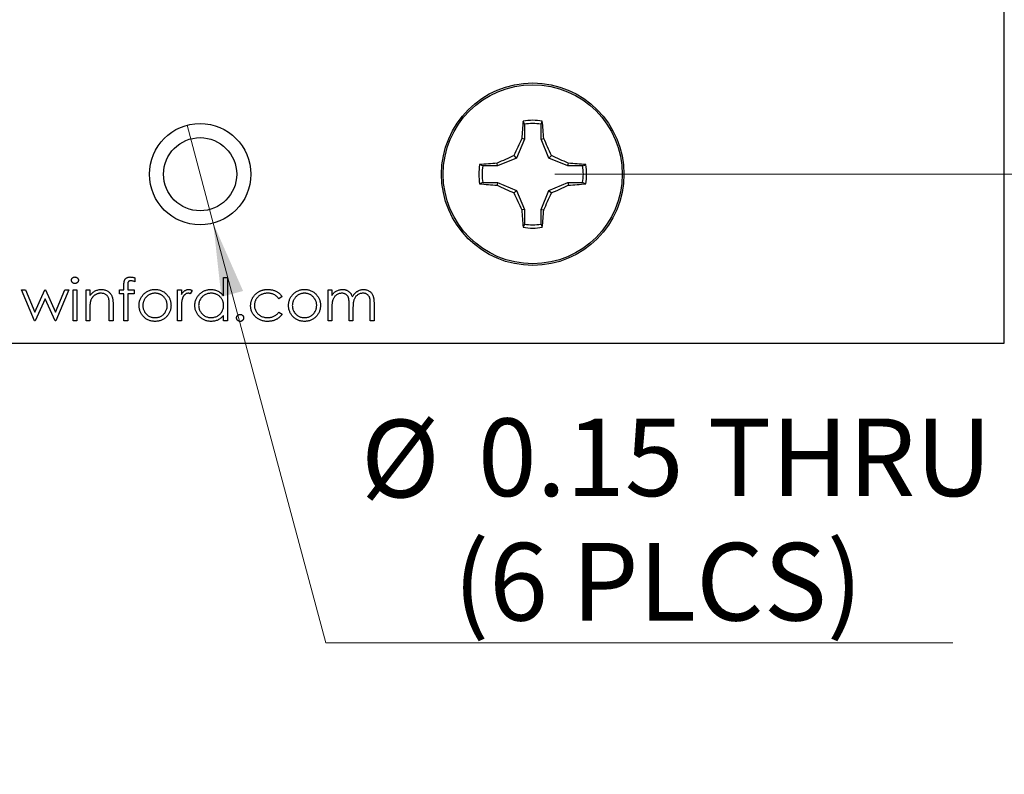
# Model space of a CAD drawing. Units: inches. Extents: x 0.1 to 14.1, y 0.1 to 9.1.
# Drawn here: x 8.2 to 9.7, y 3.4 to 4.6 of the extents above; entities that cross this region are included whole.
import ezdxf

# ---------------------------------------------------------------- set-up
doc = ezdxf.new("R2010")
doc.units = ezdxf.units.IN
doc.header["$LTSCALE"] = 0.833333
doc.header["$MEASUREMENT"] = 0
doc.styles.add('SLDTEXTSTYLE1', font='TXT', dxfattribs={"width": 0.75})
doc.dimstyles.new('SLDDIMSTYLE0', dxfattribs={"dimtxt": 0.114829, "dimasz": 0.108333, "dimexe": 0, "dimexo": 0.0625, "dimgap": 0.028707, "dimtad": 0, "dimtih": 1, "dimtoh": 1, "dimrnd": 1e-09, "dimzin": 4, "dimdsep": 46, "dimtxsty": 'SLDTEXTSTYLE1', "dimsah": 1, "dimcen": 0.09, "dimadec": 0, "dimazin": 1, "dimtfac": 1, "dimtofl": 0, "dimtmove": 0, "dimatfit": 3, "dimfxl": 0, "dimfrac": 2, "dimtolj": 1, "dimtzin": 12, "dimarcsym": 0})
doc.dimstyles.new('SLDDIMSTYLE1', dxfattribs={"dimtxt": 0.114829, "dimasz": 0.108333, "dimexe": 0, "dimexo": 0.0625, "dimgap": 0.028707, "dimtad": 0, "dimtih": 1, "dimtoh": 1, "dimrnd": 1e-09, "dimdsep": 46, "dimtxsty": 'SLDTEXTSTYLE1', "dimsah": 1, "dimcen": 0.09, "dimadec": 0, "dimazin": 2, "dimtfac": 1, "dimtmove": 0, "dimatfit": 0, "dimfxl": 0, "dimfrac": 2, "dimtolj": 1, "dimtzin": 12, "dimarcsym": 0})
doc.dimstyles.new('SLDDIMSTYLE4', dxfattribs={"dimtxt": 0.114829, "dimasz": 0.108333, "dimexe": 0, "dimexo": 0.0625, "dimgap": 0.028707, "dimtad": 0, "dimtih": 1, "dimtoh": 1, "dimrnd": 1e-09, "dimdsep": 46, "dimtxsty": 'SLDTEXTSTYLE1', "dimblk1": 'NONE', "dimsah": 1, "dimcen": 0, "dimadec": 0, "dimazin": 2, "dimtfac": 1, "dimtmove": 0, "dimatfit": 3, "dimldrblk": 'NONE', "dimfxl": 0, "dimfrac": 2, "dimtolj": 1, "dimtzin": 12, "dimarcsym": 0})

# ---------------------------------------------------------------- blocks, each defined once
blk = doc.blocks.new('_D')
at = {"color": 7, "linetype": 'Continuous', "lineweight": 18}
for p, q in [((9.0304, 7.7296), (10.3316, 7.7296)), ((10.2988, 7.7296), (10.2988, 6.0864)), ((10.2988, 4.3296), (10.2988, 5.9041)), ((9.0304, 4.3296), (10.3316, 4.3296))]:
    blk.add_line(p, q, dxfattribs=at)
for points in [[(10.2988, 7.7296), (10.2822, 7.6213), (10.3155, 7.6213)], [(10.2988, 4.3296), (10.3155, 4.4379), (10.2822, 4.4379)]]:
    blk.add_solid(points, dxfattribs=at)
at = {"color": 7, "linetype": 'Continuous', "lineweight": 18, "insert": (10.1504, 6.0521), "char_height": 0.11483, "attachment_point": 1, "style": 'SLDTEXTSTYLE1'}
blk.add_mtext('3.40', dxfattribs=at)
blk = doc.blocks.new('_D_3')
at = {"color": 7, "linetype": 'Continuous', "lineweight": 18}
for p, q in [((10.0992, 4.3296), (10.0992, 4.5379)), ((9.0304, 4.3296), (10.132, 4.3296)), ((10.0992, 4.3296), (10.0992, 4.3016)), ((10.0992, 4.0796), (10.0992, 4.1193)), ((9.7282, 4.0796), (10.132, 4.0796)), ((10.0992, 4.0796), (10.0992, 3.8713))]:
    blk.add_line(p, q, dxfattribs=at)
for points in [[(10.0992, 4.3296), (10.1158, 4.4379), (10.0825, 4.4379)], [(10.0992, 4.0796), (10.0825, 3.9713), (10.1158, 3.9713)]]:
    blk.add_solid(points, dxfattribs=at)
at = {"color": 7, "linetype": 'Continuous', "lineweight": 18, "insert": (9.9507, 4.2674), "char_height": 0.11483, "attachment_point": 1, "style": 'SLDTEXTSTYLE1'}
blk.add_mtext('0.25', dxfattribs=at)
blk = doc.blocks.new('_D_7')
at = {"color": 7, "linetype": 'Continuous', "lineweight": 18}
for p, q in [((8.486, 4.402), (8.5248, 4.2571)), ((8.5248, 4.2571), (8.6913, 3.636)), ((8.6913, 3.636), (9.6191, 3.636))]:
    blk.add_line(p, q, dxfattribs=at)
blk.add_solid([(8.5248, 4.2571), (8.5368, 4.1482), (8.569, 4.1568)], dxfattribs=at)
at = {"color": 7, "linetype": 'Continuous', "lineweight": 18, "char_height": 0.11483, "attachment_point": 1, "style": 'SLDTEXTSTYLE1'}
for s, insert in [('%%c', (8.7434, 3.9663)), ('0.15', (8.9165, 3.9681)), ('THRU', (9.2566, 3.9681)), ('(6 PLCS)', (8.8802, 3.784))]:
    blk.add_mtext(s, dxfattribs=dict(at, insert=insert))
blk = doc.blocks.new('_NONE')

msp = doc.modelspace()

# ---------------------------------------------------------------- linework, layer by layer
at = {"color": 7, "linetype": 'Continuous', "lineweight": 25}
for p, q in [((9.6954, 4.0796), (9.6954, 7.9796)), ((8.9853, 4.4035), (8.9834, 4.4082)), ((8.9853, 4.4035), (8.9853, 4.3815)), ((9.0099, 4.3815), (9.0099, 4.4035)), ((8.9853, 4.3815), (8.9736, 4.3535)), ((8.9853, 4.3815), (8.9813, 4.3823)), ((9.0099, 4.3815), (9.0138, 4.3823)), ((9.0215, 4.3535), (9.0099, 4.3815)), ((8.9736, 4.3535), (8.9699, 4.3572)), ((9.0215, 4.3535), (9.0252, 4.3572)), ((8.9456, 4.3419), (8.9448, 4.3458)), ((8.9736, 4.3535), (8.9456, 4.3419)), ((9.0495, 4.3419), (9.0215, 4.3535)), ((9.0495, 4.3419), (9.0503, 4.3458)), ((9.0715, 4.3419), (9.0761, 4.3437)), ((8.9456, 4.3419), (8.9237, 4.3419)), ((9.0715, 4.3419), (9.0495, 4.3419)), ((8.9237, 4.3173), (8.919, 4.3154)), ((8.9237, 4.3173), (8.9456, 4.3173)), ((8.9456, 4.3173), (8.9448, 4.3134)), ((8.9456, 4.3173), (8.9736, 4.3057)), ((9.0215, 4.3057), (9.0495, 4.3173)), ((9.0495, 4.3173), (9.0503, 4.3134)), ((9.0495, 4.3173), (9.0715, 4.3173)), ((8.9736, 4.3057), (8.9699, 4.302)), ((8.9736, 4.3057), (8.9853, 4.2776)), ((9.0099, 4.2776), (9.0215, 4.3057)), ((9.0215, 4.3057), (9.0252, 4.302)), ((8.9853, 4.2776), (8.9813, 4.2769)), ((8.9853, 4.2776), (8.9853, 4.2557)), ((9.0099, 4.2776), (9.0138, 4.2769)), ((9.0099, 4.2557), (9.0099, 4.2776)), ((9.0099, 4.2557), (9.0117, 4.251)), ((8.4087, 4.1763), (8.4087, 4.1705)), ((8.5401, 4.1494), (8.5401, 4.1767)), ((8.5401, 4.1767), (8.5457, 4.1767)), ((8.5457, 4.1767), (8.5457, 4.1126)), ((8.2601, 4.1126), (8.2412, 4.1583)), ((8.2412, 4.1583), (8.2472, 4.1583)), ((8.2472, 4.1583), (8.2608, 4.1254)), ((8.2608, 4.1254), (8.2758, 4.1583)), ((8.2758, 4.1583), (8.2767, 4.1583)), ((8.2767, 4.1583), (8.2913, 4.1254)), ((8.2913, 4.1254), (8.305, 4.1583)), ((8.3109, 4.1583), (8.2918, 4.1126)), ((8.305, 4.1583), (8.3109, 4.1583)), ((8.3173, 4.1583), (8.3229, 4.1583)), ((8.3173, 4.1126), (8.3173, 4.1583)), ((8.3229, 4.1583), (8.3229, 4.1126)), ((8.3366, 4.1583), (8.3422, 4.1583)), ((8.3366, 4.1126), (8.3366, 4.1583)), ((8.3422, 4.1583), (8.3422, 4.15)), ((8.3862, 4.1527), (8.3862, 4.1583)), ((8.3862, 4.1583), (8.3926, 4.1583)), ((8.3926, 4.1527), (8.3862, 4.1527)), ((8.3926, 4.1583), (8.3926, 4.1656)), ((8.3926, 4.1126), (8.3926, 4.1527)), ((8.3983, 4.1646), (8.3983, 4.1583)), ((8.3983, 4.1583), (8.4079, 4.1583)), ((8.4079, 4.1527), (8.3983, 4.1527)), ((8.3983, 4.1527), (8.3983, 4.1126)), ((8.4079, 4.1583), (8.4079, 4.1527)), ((8.472, 4.1583), (8.4776, 4.1583)), ((8.472, 4.1126), (8.472, 4.1583)), ((8.4776, 4.1583), (8.4776, 4.1515)), ((8.4936, 4.1575), (8.4905, 4.1526)), ((8.6947, 4.1583), (8.7003, 4.1583)), ((8.6947, 4.1126), (8.6947, 4.1583)), ((8.7003, 4.1583), (8.7003, 4.1503)), ((8.2761, 4.1454), (8.2612, 4.1126)), ((8.2907, 4.1126), (8.2761, 4.1454)), ((8.6266, 4.1484), (8.6219, 4.1454)), ((8.3422, 4.1291), (8.3422, 4.1126)), ((8.371, 4.1126), (8.371, 4.1341)), ((8.3766, 4.1359), (8.3766, 4.1126)), ((8.4776, 4.1279), (8.4776, 4.1126)), ((8.6219, 4.1254), (8.6266, 4.1223)), ((8.7003, 4.1318), (8.7003, 4.1126)), ((8.726, 4.1126), (8.726, 4.1358)), ((8.7316, 4.1304), (8.7316, 4.1126)), ((8.7572, 4.1126), (8.7572, 4.1374)), ((8.7628, 4.1373), (8.7628, 4.1126)), ((8.2612, 4.1126), (8.2601, 4.1126)), ((8.2918, 4.1126), (8.2907, 4.1126)), ((8.3229, 4.1126), (8.3173, 4.1126)), ((8.3422, 4.1126), (8.3366, 4.1126)), ((8.3766, 4.1126), (8.371, 4.1126)), ((8.3983, 4.1126), (8.3926, 4.1126)), ((8.4776, 4.1126), (8.472, 4.1126)), ((8.5401, 4.1126), (8.5401, 4.1205)), ((8.5457, 4.1126), (8.5401, 4.1126)), ((8.7003, 4.1126), (8.6947, 4.1126)), ((8.7316, 4.1126), (8.726, 4.1126)), ((8.7628, 4.1126), (8.7572, 4.1126)), ((7.3154, 4.0796), (9.6954, 4.0796))]:
    msp.add_line(p, q, dxfattribs=at)
at = {"color": 7, "linetype": 'Continuous'}
msp.add_circle((8.9976, 4.3296), 0.135, dxfattribs=at)
at = {"color": 7, "linetype": 'Continuous', "lineweight": 25}
for centre, radius in [((8.9976, 4.3296), 0.135), ((8.9976, 4.3296), 0.1325), ((8.5054, 4.3296), 0.075), ((8.5054, 4.3296), 0.0541)]:
    msp.add_circle(centre, radius, dxfattribs=at)
for centre, radius, start, end in [((9.6589, 4.3408), 0.6788, 174.3057, 176.4931), ((8.9976, 4.3296), 0.0798, 79.7863, 100.2137), ((8.9976, 4.3296), 0.0749, 80.552, 99.448), ((8.336, 4.3408), 0.6791, 3.5066, 5.6932), ((9.7567, 4.0161), 0.8576, 154.7175, 156.5605), ((8.2392, 4.0165), 0.8567, 23.4386, 25.2835), ((9.3107, 3.5712), 0.8566, 113.4384, 115.2834), ((8.6844, 3.5712), 0.8566, 64.7166, 66.5616), ((8.9976, 4.3296), 0.0798, 169.7863, 190.2137), ((8.9864, 3.668), 0.6791, 93.5073, 95.6939), ((9.0087, 3.6679), 0.6792, 84.3063, 86.4926), ((8.9976, 4.3296), 0.0798, 349.7863, 10.2137), ((8.9976, 4.3296), 0.0749, 170.552, 189.448), ((8.9976, 4.3296), 0.0749, 350.552, 9.448), ((8.9864, 4.9912), 0.6791, 264.3061, 266.4927), ((9.3107, 5.0879), 0.8566, 244.7166, 246.5616), ((8.6844, 5.0879), 0.8566, 293.4384, 295.2834), ((9.0087, 4.9913), 0.6792, 273.5074, 275.6937), ((9.7567, 4.6431), 0.8576, 203.4395, 205.2825), ((8.2392, 4.6427), 0.8567, 334.7165, 336.5614), ((9.6589, 4.3184), 0.6788, 183.5069, 185.6943), ((8.336, 4.3184), 0.6791, 354.3068, 356.4934), ((8.9976, 4.3296), 0.0749, 260.552, 279.448), ((8.9976, 4.3296), 0.0798, 259.7863, 280.2137)]:
    msp.add_arc(centre, radius, start, end, dxfattribs=at)
for points, knots in [([(9.0099, 4.4035), (9.0102, 4.4043), (9.0108, 4.4059), (9.0114, 4.4074), (9.0117, 4.4082)], [0, 0, 0, 0, 0.531385, 1, 1, 1, 1]), ([(8.9237, 4.3419), (8.9228, 4.3422), (8.9213, 4.3428), (8.9197, 4.3435), (8.919, 4.3437)], [0, 0, 0, 0, 0.531391, 1, 1, 1, 1]), ([(9.0715, 4.3173), (9.0723, 4.317), (9.0738, 4.3163), (9.0754, 4.3157), (9.0761, 4.3154)], [0, 0, 0, 0, 0.531386, 1, 1, 1, 1]), ([(8.9853, 4.2557), (8.9849, 4.2549), (8.9843, 4.2533), (8.9837, 4.2517), (8.9834, 4.251)], [0, 0, 0, 0, 0.531387, 1, 1, 1, 1]), ([(8.3149, 4.1727), (8.3149, 4.173), (8.315, 4.1736), (8.3153, 4.1745), (8.3158, 4.1754), (8.3164, 4.1761), (8.3172, 4.1767), (8.3181, 4.1772), (8.3191, 4.1774), (8.3198, 4.1775), (8.3201, 4.1775)], [0, 0, 0, 0, 0.12329, 0.242149, 0.363437, 0.489745, 0.618115, 0.744894, 0.868932, 1, 1, 1, 1]), ([(8.3201, 4.1679), (8.3198, 4.1679), (8.3191, 4.1679), (8.3181, 4.1682), (8.3172, 4.1687), (8.3164, 4.1693), (8.3158, 4.17), (8.3153, 4.1708), (8.315, 4.1717), (8.3149, 4.1723), (8.3149, 4.1727)], [0, 0, 0, 0, 0.131867, 0.256661, 0.384213, 0.513365, 0.640443, 0.761085, 0.879146, 1, 1, 1, 1]), ([(8.3201, 4.1775), (8.3205, 4.1775), (8.3211, 4.1774), (8.3221, 4.1772), (8.323, 4.1767), (8.3238, 4.1761), (8.3245, 4.1754), (8.325, 4.1745), (8.3253, 4.1736), (8.3253, 4.173), (8.3253, 4.1727)], [0, 0, 0, 0, 0.131899, 0.258284, 0.384341, 0.51198, 0.638632, 0.75923, 0.877412, 1, 1, 1, 1]), ([(8.3253, 4.1727), (8.3253, 4.1723), (8.3253, 4.1717), (8.325, 4.1708), (8.3245, 4.17), (8.3238, 4.1693), (8.323, 4.1687), (8.3221, 4.1682), (8.3211, 4.1679), (8.3205, 4.1679), (8.3201, 4.1679)], [0, 0, 0, 0, 0.1201621, 0.2375463, 0.3574971, 0.4849171, 0.6133293, 0.7401504, 0.8673013, 1, 1, 1, 1]), ([(8.3926, 4.1656), (8.3926, 4.166), (8.3926, 4.1667), (8.3927, 4.1679), (8.3928, 4.1689), (8.3929, 4.1698), (8.393, 4.1707), (8.3932, 4.1714), (8.3933, 4.1721), (8.3936, 4.1729), (8.394, 4.1738), (8.3948, 4.1747), (8.3956, 4.1755), (8.3966, 4.1762), (8.3977, 4.1768), (8.399, 4.1772), (8.4004, 4.1774), (8.4013, 4.1775), (8.4018, 4.1775)], [0, 0, 0, 0, 0.0697749, 0.1338564, 0.1929478, 0.247916, 0.2966423, 0.3415044, 0.3816302, 0.4169048, 0.4831733, 0.5489167, 0.6160616, 0.6863021, 0.7596451, 0.8353896, 0.9149745, 1, 1, 1, 1]), ([(8.403, 4.1719), (8.4027, 4.1719), (8.4022, 4.1719), (8.4014, 4.1717), (8.4007, 4.1715), (8.4001, 4.1712), (8.3995, 4.1708), (8.3991, 4.1704), (8.3988, 4.17), (8.3986, 4.1696), (8.3985, 4.1692), (8.3985, 4.1688), (8.3984, 4.1684), (8.3984, 4.1678), (8.3983, 4.1671), (8.3983, 4.1664), (8.3983, 4.1655), (8.3983, 4.1649), (8.3983, 4.1646)], [0, 0, 0, 0, 0.082, 0.158724, 0.229424, 0.297719, 0.360776, 0.416988, 0.468546, 0.516675, 0.544534, 0.581509, 0.628334, 0.683433, 0.749506, 0.822818, 0.907151, 1, 1, 1, 1]), ([(8.4018, 4.1775), (8.4023, 4.1775), (8.4034, 4.1774), (8.405, 4.1772), (8.4068, 4.1768), (8.408, 4.1765), (8.4087, 4.1763)], [0, 0, 0, 0, 0.216182, 0.453863, 0.714999, 1, 1, 1, 1]), ([(8.4087, 4.1705), (8.4081, 4.1707), (8.4071, 4.1711), (8.4057, 4.1715), (8.4043, 4.1718), (8.4034, 4.1719), (8.403, 4.1719)], [0, 0, 0, 0, 0.291371, 0.553028, 0.789011, 1, 1, 1, 1]), ([(8.3422, 4.15), (8.3428, 4.1508), (8.3439, 4.1522), (8.3459, 4.1541), (8.3479, 4.1557), (8.3501, 4.157), (8.3523, 4.1579), (8.3546, 4.1586), (8.3571, 4.159), (8.3587, 4.159), (8.3595, 4.1591)], [0, 0, 0, 0, 0.140976, 0.273569, 0.398988, 0.51993, 0.63811, 0.756589, 0.87686, 1, 1, 1, 1]), ([(8.3586, 4.1535), (8.3581, 4.1534), (8.3572, 4.1534), (8.3559, 4.1533), (8.3546, 4.153), (8.3534, 4.1526), (8.3522, 4.1521), (8.351, 4.1515), (8.3498, 4.1508), (8.3487, 4.15), (8.3477, 4.1491), (8.3468, 4.1482), (8.3459, 4.1471), (8.3451, 4.1461), (8.3445, 4.145), (8.3439, 4.1438), (8.3434, 4.1426), (8.3432, 4.1418), (8.343, 4.1414)], [0, 0, 0, 0, 0.063986, 0.126627, 0.188984, 0.25023, 0.312351, 0.374574, 0.438148, 0.50292, 0.567974, 0.630771, 0.692935, 0.754398, 0.815218, 0.876117, 0.938015, 1, 1, 1, 1]), ([(8.3704, 4.1445), (8.3702, 4.1452), (8.3698, 4.1465), (8.3689, 4.1484), (8.3678, 4.15), (8.3664, 4.1513), (8.3647, 4.1523), (8.3629, 4.153), (8.3608, 4.1534), (8.3593, 4.1534), (8.3586, 4.1535)], [0, 0, 0, 0, 0.13552, 0.260833, 0.378476, 0.493178, 0.609281, 0.729981, 0.859261, 1, 1, 1, 1]), ([(8.3595, 4.1591), (8.3604, 4.159), (8.362, 4.159), (8.3645, 4.1585), (8.3667, 4.1577), (8.3688, 4.1565), (8.3707, 4.1551), (8.3723, 4.1535), (8.3737, 4.1516), (8.3746, 4.1499), (8.3752, 4.1483), (8.3756, 4.147), (8.3759, 4.1455), (8.3762, 4.1439), (8.3764, 4.1421), (8.3765, 4.1402), (8.3766, 4.1381), (8.3766, 4.1367), (8.3766, 4.1359)], [0, 0, 0, 0, 0.07724, 0.151178, 0.223488, 0.295543, 0.366976, 0.437131, 0.507044, 0.57856, 0.616614, 0.658756, 0.704491, 0.754803, 0.809332, 0.868274, 0.932073, 1, 1, 1, 1]), ([(8.4387, 4.1535), (8.4381, 4.1534), (8.4369, 4.1534), (8.4352, 4.1531), (8.4335, 4.1527), (8.4318, 4.1522), (8.4303, 4.1514), (8.4288, 4.1505), (8.4273, 4.1494), (8.426, 4.1482), (8.4248, 4.1468), (8.4237, 4.1454), (8.4228, 4.1438), (8.422, 4.1423), (8.4214, 4.1406), (8.421, 4.1389), (8.4207, 4.1371), (8.4207, 4.1359), (8.4207, 4.1353)], [0, 0, 0, 0, 0.063846, 0.126044, 0.187165, 0.247399, 0.30838, 0.36978, 0.432584, 0.497641, 0.562401, 0.625557, 0.687332, 0.748313, 0.809791, 0.871768, 0.934836, 1, 1, 1, 1]), ([(8.4213, 4.1515), (8.4219, 4.1521), (8.4231, 4.1533), (8.425, 4.1548), (8.427, 4.1562), (8.4291, 4.1572), (8.4314, 4.158), (8.4337, 4.1586), (8.4362, 4.159), (8.4379, 4.159), (8.4387, 4.1591)], [0, 0, 0, 0, 0.128498, 0.252713, 0.374819, 0.496436, 0.617911, 0.741288, 0.8687, 1, 1, 1, 1]), ([(8.4387, 4.1591), (8.4396, 4.159), (8.4413, 4.159), (8.4437, 4.1586), (8.4461, 4.158), (8.4483, 4.1572), (8.4505, 4.1562), (8.4525, 4.1549), (8.4544, 4.1533), (8.4555, 4.1521), (8.4561, 4.1515)], [0, 0, 0, 0, 0.131751, 0.258332, 0.382134, 0.503804, 0.624693, 0.746871, 0.871514, 1, 1, 1, 1]), ([(8.4568, 4.1353), (8.4567, 4.1359), (8.4567, 4.1371), (8.4564, 4.1389), (8.456, 4.1406), (8.4555, 4.1423), (8.4547, 4.1439), (8.4538, 4.1454), (8.4527, 4.1468), (8.4514, 4.1482), (8.4501, 4.1494), (8.4487, 4.1505), (8.4472, 4.1514), (8.4456, 4.1522), (8.444, 4.1527), (8.4423, 4.1531), (8.4405, 4.1534), (8.4393, 4.1534), (8.4387, 4.1535)], [0, 0, 0, 0, 0.065185, 0.128274, 0.19027, 0.251768, 0.312769, 0.374793, 0.43797, 0.503047, 0.568125, 0.63095, 0.692369, 0.752973, 0.813641, 0.874355, 0.936573, 1, 1, 1, 1]), ([(8.4776, 4.1515), (8.478, 4.1522), (8.4788, 4.1534), (8.4801, 4.1549), (8.4815, 4.1563), (8.4828, 4.1573), (8.4843, 4.1581), (8.4857, 4.1587), (8.4872, 4.159), (8.4882, 4.159), (8.4887, 4.1591)], [0, 0, 0, 0, 0.160059, 0.306112, 0.438367, 0.560541, 0.675317, 0.786114, 0.892842, 1, 1, 1, 1]), ([(8.4877, 4.1535), (8.4872, 4.1534), (8.4863, 4.1534), (8.4849, 4.1529), (8.4836, 4.1521), (8.4826, 4.1512), (8.4818, 4.1504), (8.4812, 4.1497), (8.4807, 4.1489), (8.4802, 4.148), (8.4797, 4.147), (8.4793, 4.146), (8.4789, 4.1448), (8.4787, 4.144), (8.4786, 4.1436)], [0, 0, 0, 0, 0.093807, 0.191338, 0.295191, 0.410312, 0.47193, 0.536425, 0.603119, 0.674118, 0.749332, 0.828283, 0.91204, 1, 1, 1, 1]), ([(8.4905, 4.1526), (8.4903, 4.1528), (8.4897, 4.153), (8.489, 4.1533), (8.4883, 4.1534), (8.4879, 4.1534), (8.4877, 4.1535)], [0, 0, 0, 0, 0.2951388, 0.5602299, 0.7949834, 1, 1, 1, 1]), ([(8.4887, 4.1591), (8.4891, 4.159), (8.4899, 4.159), (8.4911, 4.1587), (8.4924, 4.1582), (8.4932, 4.1577), (8.4936, 4.1575)], [0, 0, 0, 0, 0.225278, 0.463523, 0.720324, 1, 1, 1, 1]), ([(8.4976, 4.1356), (8.4976, 4.1363), (8.4977, 4.1379), (8.498, 4.1402), (8.4986, 4.1424), (8.4993, 4.1446), (8.5003, 4.1466), (8.5016, 4.1486), (8.503, 4.1504), (8.5046, 4.1522), (8.5064, 4.1538), (8.5083, 4.1552), (8.5103, 4.1564), (8.5124, 4.1574), (8.5146, 4.1581), (8.5168, 4.1587), (8.5192, 4.159), (8.5208, 4.159), (8.5216, 4.1591)], [0, 0, 0, 0, 0.063775, 0.126079, 0.186904, 0.247574, 0.308003, 0.369132, 0.432033, 0.496791, 0.561611, 0.624914, 0.686726, 0.748079, 0.809582, 0.871631, 0.934886, 1, 1, 1, 1]), ([(8.5217, 4.1535), (8.5209, 4.1534), (8.5192, 4.1534), (8.5169, 4.1529), (8.5146, 4.1522), (8.5124, 4.1512), (8.5104, 4.1499), (8.5086, 4.1483), (8.507, 4.1465), (8.5057, 4.1445), (8.5046, 4.1424), (8.5038, 4.1401), (8.5033, 4.1378), (8.5033, 4.1363), (8.5032, 4.1355)], [0, 0, 0, 0, 0.085921, 0.169593, 0.252476, 0.336244, 0.419505, 0.502036, 0.584775, 0.669846, 0.754185, 0.836658, 0.91801, 1, 1, 1, 1]), ([(8.5216, 4.1591), (8.5225, 4.159), (8.5244, 4.159), (8.527, 4.1585), (8.5296, 4.1578), (8.532, 4.1567), (8.5342, 4.1553), (8.5364, 4.1537), (8.5383, 4.1517), (8.5395, 4.1502), (8.5401, 4.1494)], [0, 0, 0, 0, 0.128884, 0.252985, 0.37421, 0.494102, 0.614753, 0.738511, 0.866243, 1, 1, 1, 1]), ([(8.5401, 4.1353), (8.5401, 4.136), (8.54, 4.1372), (8.5398, 4.139), (8.5394, 4.1408), (8.5388, 4.1424), (8.538, 4.144), (8.5371, 4.1455), (8.536, 4.147), (8.5348, 4.1483), (8.5334, 4.1495), (8.532, 4.1506), (8.5305, 4.1515), (8.5288, 4.1522), (8.5272, 4.1528), (8.5254, 4.1532), (8.5236, 4.1534), (8.5223, 4.1534), (8.5217, 4.1535)], [0, 0, 0, 0, 0.065634, 0.129188, 0.191219, 0.251913, 0.312507, 0.373494, 0.435152, 0.498741, 0.562095, 0.624187, 0.685476, 0.746097, 0.807612, 0.869967, 0.933951, 1, 1, 1, 1]), ([(8.5801, 4.1351), (8.5802, 4.1356), (8.5802, 4.1367), (8.5804, 4.1383), (8.5806, 4.1398), (8.581, 4.1414), (8.5814, 4.1429), (8.582, 4.1443), (8.5827, 4.1458), (8.5835, 4.1472), (8.5843, 4.1486), (8.5853, 4.1498), (8.5863, 4.1511), (8.5874, 4.1522), (8.5886, 4.1532), (8.5899, 4.1542), (8.5912, 4.1551), (8.5927, 4.1559), (8.5941, 4.1567), (8.5957, 4.1573), (8.5972, 4.1579), (8.5988, 4.1583), (8.6005, 4.1587), (8.6022, 4.1589), (8.6039, 4.159), (8.6051, 4.1591), (8.6057, 4.1591)], [0, 0, 0, 0, 0.041291, 0.082136, 0.122636, 0.162831, 0.203007, 0.243526, 0.284173, 0.32541, 0.366855, 0.407551, 0.448187, 0.488683, 0.529015, 0.569843, 0.61137, 0.653238, 0.695446, 0.737751, 0.780043, 0.822807, 0.865978, 0.909595, 0.954231, 1, 1, 1, 1]), ([(8.6053, 4.1535), (8.6046, 4.1534), (8.6033, 4.1534), (8.6013, 4.1532), (8.5994, 4.1527), (8.5976, 4.1522), (8.5959, 4.1514), (8.5943, 4.1505), (8.5927, 4.1495), (8.5913, 4.1483), (8.59, 4.1469), (8.5889, 4.1455), (8.5879, 4.144), (8.5871, 4.1425), (8.5865, 4.1408), (8.5861, 4.1391), (8.5858, 4.1374), (8.5858, 4.1362), (8.5858, 4.1356)], [0, 0, 0, 0, 0.069522, 0.136921, 0.201969, 0.265462, 0.328248, 0.390817, 0.45355, 0.517542, 0.580738, 0.641922, 0.701597, 0.760313, 0.818757, 0.877718, 0.938094, 1, 1, 1, 1]), ([(8.6219, 4.1454), (8.6214, 4.1461), (8.6204, 4.1473), (8.6186, 4.149), (8.6168, 4.1504), (8.6147, 4.1515), (8.6126, 4.1524), (8.6103, 4.153), (8.6078, 4.1534), (8.6062, 4.1534), (8.6053, 4.1535)], [0, 0, 0, 0, 0.128324, 0.252584, 0.373506, 0.493364, 0.614609, 0.73847, 0.865995, 1, 1, 1, 1]), ([(8.6057, 4.1591), (8.6065, 4.159), (8.608, 4.159), (8.6102, 4.1587), (8.6123, 4.1583), (8.6145, 4.1577), (8.6165, 4.157), (8.6184, 4.1561), (8.6201, 4.1551), (8.6216, 4.1541), (8.6231, 4.1529), (8.6244, 4.1515), (8.6256, 4.15), (8.6263, 4.1489), (8.6266, 4.1484)], [0, 0, 0, 0, 0.091269, 0.182081, 0.27191, 0.362049, 0.450066, 0.533976, 0.613602, 0.690198, 0.765413, 0.841437, 0.919733, 1, 1, 1, 1]), ([(8.6599, 4.1535), (8.6593, 4.1534), (8.6581, 4.1534), (8.6563, 4.1531), (8.6546, 4.1527), (8.653, 4.1522), (8.6514, 4.1514), (8.6499, 4.1505), (8.6485, 4.1494), (8.6471, 4.1482), (8.6459, 4.1468), (8.6448, 4.1454), (8.6439, 4.1438), (8.6431, 4.1423), (8.6426, 4.1406), (8.6422, 4.1389), (8.6419, 4.1371), (8.6419, 4.1359), (8.6418, 4.1353)], [0, 0, 0, 0, 0.0638459, 0.1260436, 0.1871654, 0.2473993, 0.30838, 0.3697796, 0.4325839, 0.4976408, 0.5624011, 0.6255571, 0.687332, 0.7483127, 0.809791, 0.8717676, 0.9348362, 1, 1, 1, 1]), ([(8.6425, 4.1515), (8.6431, 4.1521), (8.6442, 4.1533), (8.6461, 4.1548), (8.6481, 4.1562), (8.6503, 4.1572), (8.6525, 4.158), (8.6549, 4.1586), (8.6574, 4.159), (8.659, 4.159), (8.6599, 4.1591)], [0, 0, 0, 0, 0.128498, 0.252713, 0.374819, 0.496436, 0.617911, 0.741288, 0.8687, 1, 1, 1, 1]), ([(8.6599, 4.1591), (8.6608, 4.159), (8.6624, 4.159), (8.6649, 4.1586), (8.6672, 4.158), (8.6695, 4.1572), (8.6716, 4.1562), (8.6736, 4.1549), (8.6755, 4.1533), (8.6767, 4.1521), (8.6773, 4.1515)], [0, 0, 0, 0, 0.131751, 0.258332, 0.382134, 0.503804, 0.624693, 0.746871, 0.871514, 1, 1, 1, 1]), ([(8.6779, 4.1353), (8.6779, 4.1359), (8.6779, 4.1371), (8.6776, 4.1389), (8.6772, 4.1406), (8.6766, 4.1423), (8.6759, 4.1439), (8.6749, 4.1454), (8.6738, 4.1468), (8.6726, 4.1482), (8.6712, 4.1494), (8.6698, 4.1505), (8.6683, 4.1514), (8.6668, 4.1522), (8.6651, 4.1527), (8.6634, 4.1531), (8.6617, 4.1534), (8.6605, 4.1534), (8.6599, 4.1535)], [0, 0, 0, 0, 0.065185, 0.128274, 0.19027, 0.251768, 0.312769, 0.374793, 0.43797, 0.503047, 0.568125, 0.63095, 0.692369, 0.752973, 0.813641, 0.874355, 0.936573, 1, 1, 1, 1]), ([(8.7003, 4.1503), (8.7008, 4.151), (8.7018, 4.1524), (8.7034, 4.1541), (8.705, 4.1556), (8.7061, 4.1564), (8.7067, 4.1567)], [0, 0, 0, 0, 0.283595, 0.543395, 0.780646, 1, 1, 1, 1]), ([(8.7151, 4.1535), (8.7144, 4.1534), (8.7131, 4.1534), (8.7111, 4.1529), (8.7092, 4.1521), (8.7074, 4.1511), (8.7057, 4.1497), (8.7042, 4.1482), (8.703, 4.1464), (8.7022, 4.1448), (8.7016, 4.1433), (8.7013, 4.1421), (8.701, 4.1407), (8.7008, 4.1392), (8.7006, 4.1375), (8.7005, 4.1358), (8.7003, 4.1338), (8.7003, 4.1325), (8.7003, 4.1318)], [0, 0, 0, 0, 0.068677, 0.136871, 0.206114, 0.277538, 0.349772, 0.421251, 0.492911, 0.567027, 0.606614, 0.649704, 0.697303, 0.749086, 0.804881, 0.865485, 0.930237, 1, 1, 1, 1]), ([(8.7067, 4.1567), (8.7074, 4.1571), (8.7089, 4.1578), (8.7113, 4.1585), (8.7137, 4.159), (8.7153, 4.159), (8.7161, 4.1591)], [0, 0, 0, 0, 0.253734, 0.503035, 0.750014, 1, 1, 1, 1]), ([(8.726, 4.1358), (8.726, 4.1365), (8.726, 4.1377), (8.7259, 4.1395), (8.7258, 4.1412), (8.7257, 4.1427), (8.7256, 4.144), (8.7254, 4.1451), (8.7252, 4.1461), (8.7249, 4.1472), (8.7244, 4.1484), (8.7235, 4.1497), (8.7225, 4.1508), (8.7213, 4.1517), (8.7199, 4.1525), (8.7184, 4.1531), (8.7168, 4.1534), (8.7157, 4.1534), (8.7151, 4.1535)], [0, 0, 0, 0, 0.08253, 0.158779, 0.227738, 0.289946, 0.345499, 0.393896, 0.436374, 0.472122, 0.536384, 0.599078, 0.661948, 0.726311, 0.791771, 0.858647, 0.927305, 1, 1, 1, 1]), ([(8.7161, 4.1591), (8.7166, 4.159), (8.7177, 4.159), (8.7194, 4.1588), (8.7209, 4.1584), (8.7224, 4.1578), (8.7239, 4.1571), (8.7252, 4.1563), (8.7263, 4.1553), (8.7274, 4.1543), (8.7283, 4.153), (8.7292, 4.1516), (8.73, 4.1499), (8.7304, 4.1487), (8.7306, 4.148)], [0, 0, 0, 0, 0.084152, 0.166532, 0.248836, 0.331246, 0.412957, 0.490494, 0.566156, 0.639987, 0.716765, 0.802144, 0.895833, 1, 1, 1, 1]), ([(8.7306, 4.148), (8.7309, 4.1485), (8.7314, 4.1493), (8.7322, 4.1506), (8.733, 4.1517), (8.7339, 4.1528), (8.7348, 4.1538), (8.7358, 4.1547), (8.7368, 4.1555), (8.7383, 4.1565), (8.7401, 4.1575), (8.7425, 4.1584), (8.7449, 4.159), (8.7465, 4.159), (8.7474, 4.1591)], [0, 0, 0, 0, 0.071766, 0.141226, 0.209116, 0.27484, 0.339483, 0.402476, 0.464942, 0.526833, 0.647415, 0.765562, 0.881615, 1, 1, 1, 1]), ([(8.7464, 4.1535), (8.7457, 4.1534), (8.7443, 4.1534), (8.7423, 4.1529), (8.7403, 4.1521), (8.7385, 4.151), (8.7368, 4.1497), (8.7353, 4.1481), (8.7341, 4.1463), (8.7333, 4.1446), (8.7328, 4.1431), (8.7325, 4.1418), (8.7322, 4.1403), (8.732, 4.1387), (8.7318, 4.1368), (8.7317, 4.1348), (8.7316, 4.1327), (8.7316, 4.1311), (8.7316, 4.1304)], [0, 0, 0, 0, 0.0681582, 0.1347066, 0.201865, 0.2707883, 0.3400243, 0.4080827, 0.4768132, 0.5473461, 0.5856398, 0.628865, 0.6771532, 0.7308028, 0.7898066, 0.854325, 0.9243651, 1, 1, 1, 1]), ([(8.7572, 4.1374), (8.7572, 4.1379), (8.7572, 4.1391), (8.7572, 4.1407), (8.7571, 4.1421), (8.757, 4.1435), (8.7568, 4.1447), (8.7566, 4.1457), (8.7564, 4.1466), (8.7561, 4.1476), (8.7556, 4.1487), (8.7548, 4.1499), (8.7537, 4.1509), (8.7526, 4.1518), (8.7512, 4.1526), (8.7497, 4.1531), (8.7481, 4.1534), (8.747, 4.1534), (8.7464, 4.1535)], [0, 0, 0, 0, 0.078343, 0.150563, 0.216151, 0.27568, 0.328707, 0.375904, 0.417302, 0.452693, 0.517265, 0.581217, 0.645322, 0.712024, 0.78013, 0.850218, 0.922649, 1, 1, 1, 1]), ([(8.7474, 4.1591), (8.7481, 4.159), (8.7496, 4.159), (8.7518, 4.1585), (8.7539, 4.1578), (8.7557, 4.1567), (8.7574, 4.1554), (8.7589, 4.1539), (8.7602, 4.1521), (8.761, 4.1504), (8.7615, 4.1489), (8.7619, 4.1476), (8.7622, 4.1462), (8.7624, 4.1447), (8.7626, 4.1431), (8.7627, 4.1413), (8.7628, 4.1393), (8.7628, 4.138), (8.7628, 4.1373)], [0, 0, 0, 0, 0.075604, 0.147965, 0.218797, 0.28947, 0.359724, 0.429708, 0.500497, 0.574429, 0.613947, 0.657155, 0.703973, 0.754939, 0.809707, 0.868833, 0.932385, 1, 1, 1, 1]), ([(8.343, 4.1414), (8.343, 4.1411), (8.3428, 4.1404), (8.3426, 4.1393), (8.3425, 4.138), (8.3424, 4.1366), (8.3423, 4.1349), (8.3422, 4.1332), (8.3422, 4.1312), (8.3422, 4.1298), (8.3422, 4.1291)], [0, 0, 0, 0, 0.076995, 0.167615, 0.271052, 0.38946, 0.520843, 0.666399, 0.826094, 1, 1, 1, 1]), ([(8.371, 4.1341), (8.371, 4.1347), (8.371, 4.1359), (8.371, 4.1376), (8.3709, 4.1391), (8.3709, 4.1405), (8.3708, 4.1417), (8.3707, 4.1428), (8.3705, 4.1437), (8.3704, 4.1442), (8.3704, 4.1445)], [0, 0, 0, 0, 0.17885, 0.34211, 0.489826, 0.623254, 0.74008, 0.841483, 0.928908, 1, 1, 1, 1]), ([(8.4151, 4.1353), (8.4151, 4.1361), (8.4151, 4.1376), (8.4154, 4.1398), (8.4159, 4.142), (8.4166, 4.144), (8.4175, 4.146), (8.4186, 4.148), (8.4199, 4.1498), (8.4208, 4.1509), (8.4213, 4.1515)], [0, 0, 0, 0, 0.128919, 0.255238, 0.378679, 0.501088, 0.622714, 0.746241, 0.871589, 1, 1, 1, 1]), ([(8.4561, 4.1515), (8.4566, 4.151), (8.4576, 4.1498), (8.4589, 4.148), (8.46, 4.1461), (8.4608, 4.1441), (8.4615, 4.142), (8.462, 4.1398), (8.4623, 4.1376), (8.4623, 4.1361), (8.4624, 4.1353)], [0, 0, 0, 0, 0.128157, 0.253834, 0.376506, 0.498534, 0.621368, 0.744565, 0.870634, 1, 1, 1, 1]), ([(8.4786, 4.1436), (8.4785, 4.1433), (8.4783, 4.1425), (8.4781, 4.1411), (8.478, 4.1395), (8.4778, 4.1377), (8.4777, 4.1356), (8.4776, 4.1333), (8.4776, 4.1307), (8.4776, 4.1289), (8.4776, 4.1279)], [0, 0, 0, 0, 0.070855, 0.156938, 0.2586, 0.375891, 0.508166, 0.656238, 0.820177, 1, 1, 1, 1]), ([(8.6362, 4.1353), (8.6363, 4.1361), (8.6363, 4.1376), (8.6366, 4.1398), (8.6371, 4.142), (8.6378, 4.144), (8.6387, 4.146), (8.6397, 4.148), (8.641, 4.1498), (8.642, 4.1509), (8.6425, 4.1515)], [0, 0, 0, 0, 0.128919, 0.255238, 0.378679, 0.501088, 0.622714, 0.746241, 0.871589, 1, 1, 1, 1]), ([(8.6773, 4.1515), (8.6778, 4.151), (8.6787, 4.1498), (8.68, 4.148), (8.6811, 4.1461), (8.682, 4.1441), (8.6827, 4.142), (8.6832, 4.1398), (8.6835, 4.1376), (8.6835, 4.1361), (8.6835, 4.1353)], [0, 0, 0, 0, 0.128157, 0.253834, 0.376506, 0.498534, 0.621368, 0.744565, 0.870634, 1, 1, 1, 1]), ([(8.4387, 4.1118), (8.4379, 4.1118), (8.4362, 4.1119), (8.4338, 4.1122), (8.4315, 4.1127), (8.4293, 4.1135), (8.4272, 4.1145), (8.4252, 4.1157), (8.4234, 4.1172), (8.4217, 4.1188), (8.4201, 4.1206), (8.4188, 4.1225), (8.4176, 4.1244), (8.4167, 4.1265), (8.416, 4.1286), (8.4155, 4.1308), (8.4151, 4.133), (8.4151, 4.1345), (8.4151, 4.1353)], [0, 0, 0, 0, 0.0687423, 0.1346352, 0.1983242, 0.260825, 0.3227136, 0.3845545, 0.4469129, 0.5109576, 0.5749307, 0.6366845, 0.6974831, 0.7571338, 0.8169657, 0.8768184, 0.9376626, 1, 1, 1, 1]), ([(8.4207, 4.1353), (8.4207, 4.1345), (8.4208, 4.1329), (8.4212, 4.1305), (8.422, 4.1283), (8.4231, 4.1262), (8.4244, 4.1242), (8.4259, 4.1224), (8.4277, 4.1209), (8.4296, 4.1196), (8.4318, 4.1186), (8.434, 4.1179), (8.4363, 4.1175), (8.4379, 4.1174), (8.4387, 4.1174)], [0, 0, 0, 0, 0.084733, 0.168179, 0.251488, 0.335841, 0.419834, 0.502345, 0.583649, 0.665931, 0.748717, 0.831047, 0.91441, 1, 1, 1, 1]), ([(8.4624, 4.1353), (8.4623, 4.1345), (8.4623, 4.133), (8.462, 4.1308), (8.4615, 4.1286), (8.4607, 4.1265), (8.4598, 4.1244), (8.4587, 4.1225), (8.4573, 4.1206), (8.4558, 4.1188), (8.4541, 4.1172), (8.4522, 4.1157), (8.4503, 4.1145), (8.4482, 4.1135), (8.446, 4.1127), (8.4437, 4.1122), (8.4413, 4.1119), (8.4396, 4.1118), (8.4387, 4.1118)], [0, 0, 0, 0, 0.062416, 0.123337, 0.183265, 0.243172, 0.302898, 0.363774, 0.425605, 0.489659, 0.553785, 0.616222, 0.677854, 0.739517, 0.802097, 0.865866, 0.931508, 1, 1, 1, 1]), ([(8.4387, 4.1174), (8.4395, 4.1174), (8.4411, 4.1175), (8.4435, 4.1179), (8.4457, 4.1186), (8.4478, 4.1196), (8.4498, 4.1209), (8.4515, 4.1224), (8.4531, 4.1242), (8.4544, 4.1262), (8.4554, 4.1283), (8.4562, 4.1305), (8.4567, 4.1329), (8.4567, 4.1345), (8.4568, 4.1353)], [0, 0, 0, 0, 0.0856057, 0.1689833, 0.2509076, 0.3337081, 0.416005, 0.4976596, 0.5798933, 0.6639023, 0.7484663, 0.8317909, 0.9152519, 1, 1, 1, 1]), ([(8.5214, 4.1118), (8.5206, 4.1118), (8.519, 4.1119), (8.5167, 4.1122), (8.5144, 4.1127), (8.5123, 4.1135), (8.5102, 4.1145), (8.5082, 4.1157), (8.5063, 4.1171), (8.5046, 4.1187), (8.5029, 4.1204), (8.5015, 4.1223), (8.5003, 4.1243), (8.4993, 4.1264), (8.4986, 4.1285), (8.498, 4.1308), (8.4977, 4.1331), (8.4976, 4.1347), (8.4976, 4.1356)], [0, 0, 0, 0, 0.06462, 0.127433, 0.189004, 0.24993, 0.310668, 0.372329, 0.434939, 0.499576, 0.564191, 0.626735, 0.688109, 0.749294, 0.810331, 0.871901, 0.935046, 1, 1, 1, 1]), ([(8.5032, 4.1355), (8.5033, 4.1347), (8.5033, 4.1332), (8.5038, 4.1309), (8.5046, 4.1286), (8.5057, 4.1264), (8.5071, 4.1244), (8.5087, 4.1226), (8.5105, 4.1211), (8.5125, 4.1197), (8.5146, 4.1187), (8.5169, 4.118), (8.5192, 4.1175), (8.5208, 4.1174), (8.5216, 4.1174)], [0, 0, 0, 0, 0.081589, 0.162859, 0.245484, 0.330807, 0.416493, 0.499893, 0.583048, 0.667158, 0.751312, 0.833785, 0.916256, 1, 1, 1, 1]), ([(8.5216, 4.1174), (8.5224, 4.1174), (8.5241, 4.1175), (8.5264, 4.1179), (8.5288, 4.1187), (8.531, 4.1197), (8.533, 4.121), (8.5349, 4.1225), (8.5364, 4.1242), (8.5378, 4.1262), (8.5388, 4.1283), (8.5396, 4.1305), (8.54, 4.1329), (8.5401, 4.1345), (8.5401, 4.1353)], [0, 0, 0, 0, 0.084802, 0.168664, 0.252552, 0.33824, 0.423103, 0.505556, 0.586176, 0.667136, 0.748499, 0.830452, 0.913456, 1, 1, 1, 1]), ([(8.6053, 4.1118), (8.6044, 4.1118), (8.6026, 4.1118), (8.6001, 4.1122), (8.5977, 4.1127), (8.5953, 4.1134), (8.5931, 4.1144), (8.5911, 4.1156), (8.5891, 4.117), (8.5873, 4.1185), (8.5856, 4.1203), (8.5842, 4.1221), (8.5829, 4.124), (8.5819, 4.1261), (8.5811, 4.1282), (8.5806, 4.1304), (8.5802, 4.1327), (8.5802, 4.1343), (8.5801, 4.1351)], [0, 0, 0, 0, 0.069559, 0.136335, 0.201096, 0.26445, 0.327005, 0.389391, 0.451976, 0.51567, 0.578973, 0.640167, 0.69974, 0.758685, 0.81782, 0.876984, 0.937634, 1, 1, 1, 1]), ([(8.5858, 4.1356), (8.5858, 4.1348), (8.5859, 4.1332), (8.5863, 4.1308), (8.5872, 4.1286), (8.5883, 4.1264), (8.5897, 4.1244), (8.5913, 4.1226), (8.5932, 4.121), (8.5953, 4.1197), (8.5976, 4.1187), (8.6001, 4.1179), (8.6027, 4.1175), (8.6044, 4.1174), (8.6053, 4.1174)], [0, 0, 0, 0, 0.080525, 0.159965, 0.240321, 0.322529, 0.405024, 0.486597, 0.567865, 0.651333, 0.736238, 0.821529, 0.909005, 1, 1, 1, 1]), ([(8.6053, 4.1174), (8.6062, 4.1174), (8.6078, 4.1175), (8.6102, 4.1179), (8.6124, 4.1185), (8.6146, 4.1194), (8.6166, 4.1205), (8.6185, 4.1219), (8.6203, 4.1235), (8.6214, 4.1248), (8.6219, 4.1254)], [0, 0, 0, 0, 0.129981, 0.255447, 0.377298, 0.498442, 0.619372, 0.741857, 0.868564, 1, 1, 1, 1]), ([(8.6599, 4.1118), (8.6591, 4.1118), (8.6574, 4.1119), (8.6549, 4.1122), (8.6526, 4.1127), (8.6504, 4.1135), (8.6483, 4.1145), (8.6464, 4.1157), (8.6445, 4.1172), (8.6428, 4.1188), (8.6413, 4.1206), (8.6399, 4.1225), (8.6388, 4.1244), (8.6379, 4.1265), (8.6371, 4.1286), (8.6366, 4.1308), (8.6363, 4.133), (8.6363, 4.1345), (8.6362, 4.1353)], [0, 0, 0, 0, 0.068742, 0.134635, 0.198324, 0.260825, 0.322714, 0.384555, 0.446913, 0.510958, 0.574931, 0.636685, 0.697483, 0.757134, 0.816966, 0.876818, 0.937663, 1, 1, 1, 1]), ([(8.6418, 4.1353), (8.6419, 4.1345), (8.6419, 4.1329), (8.6424, 4.1305), (8.6432, 4.1283), (8.6442, 4.1262), (8.6455, 4.1242), (8.6471, 4.1224), (8.6488, 4.1209), (8.6508, 4.1196), (8.6529, 4.1186), (8.6551, 4.1179), (8.6575, 4.1175), (8.6591, 4.1174), (8.6599, 4.1174)], [0, 0, 0, 0, 0.084733, 0.168179, 0.251488, 0.335841, 0.419834, 0.502345, 0.583649, 0.665931, 0.748717, 0.831047, 0.91441, 1, 1, 1, 1]), ([(8.6835, 4.1353), (8.6835, 4.1345), (8.6835, 4.133), (8.6831, 4.1308), (8.6826, 4.1286), (8.6819, 4.1265), (8.681, 4.1244), (8.6798, 4.1225), (8.6785, 4.1206), (8.6769, 4.1188), (8.6752, 4.1172), (8.6734, 4.1157), (8.6714, 4.1145), (8.6694, 4.1135), (8.6672, 4.1127), (8.6648, 4.1122), (8.6624, 4.1119), (8.6608, 4.1118), (8.6599, 4.1118)], [0, 0, 0, 0, 0.062416, 0.123337, 0.183265, 0.243172, 0.302898, 0.363774, 0.425605, 0.489659, 0.553785, 0.616222, 0.677854, 0.739517, 0.802097, 0.865866, 0.931508, 1, 1, 1, 1]), ([(8.6599, 4.1174), (8.6607, 4.1174), (8.6623, 4.1175), (8.6646, 4.1179), (8.6668, 4.1186), (8.669, 4.1196), (8.6709, 4.1209), (8.6727, 4.1224), (8.6742, 4.1242), (8.6755, 4.1262), (8.6766, 4.1283), (8.6774, 4.1305), (8.6778, 4.1329), (8.6779, 4.1345), (8.6779, 4.1353)], [0, 0, 0, 0, 0.085606, 0.168983, 0.250908, 0.333708, 0.416005, 0.49766, 0.579893, 0.663902, 0.748466, 0.831791, 0.915252, 1, 1, 1, 1]), ([(8.5401, 4.1205), (8.5395, 4.1198), (8.5382, 4.1184), (8.5362, 4.1166), (8.534, 4.1151), (8.5317, 4.1138), (8.5293, 4.1129), (8.5268, 4.1123), (8.5241, 4.1119), (8.5223, 4.1118), (8.5214, 4.1118)], [0, 0, 0, 0, 0.134298, 0.262085, 0.38627, 0.507165, 0.6273, 0.748145, 0.87237, 1, 1, 1, 1]), ([(8.5593, 4.117), (8.5593, 4.1174), (8.5594, 4.118), (8.5597, 4.119), (8.5602, 4.1199), (8.5608, 4.1207), (8.5616, 4.1214), (8.5625, 4.1219), (8.5635, 4.1221), (8.5642, 4.1222), (8.5645, 4.1222)], [0, 0, 0, 0, 0.129097, 0.252046, 0.373905, 0.501038, 0.628171, 0.751376, 0.872426, 1, 1, 1, 1]), ([(8.5645, 4.1118), (8.5642, 4.1118), (8.5635, 4.1118), (8.5625, 4.1122), (8.5616, 4.1126), (8.5608, 4.1133), (8.5602, 4.1141), (8.5597, 4.115), (8.5594, 4.116), (8.5593, 4.1167), (8.5593, 4.117)], [0, 0, 0, 0, 0.127757, 0.249414, 0.372796, 0.500111, 0.62861, 0.750643, 0.873768, 1, 1, 1, 1]), ([(8.5645, 4.1222), (8.5649, 4.1222), (8.5656, 4.1221), (8.5665, 4.1219), (8.5674, 4.1214), (8.5682, 4.1207), (8.5689, 4.1199), (8.5694, 4.119), (8.5697, 4.118), (8.5697, 4.1174), (8.5697, 4.117)], [0, 0, 0, 0, 0.1275189, 0.2499859, 0.3717924, 0.4988704, 0.6259484, 0.7484917, 0.8709588, 1, 1, 1, 1]), ([(8.5697, 4.117), (8.5697, 4.1167), (8.5697, 4.116), (8.5694, 4.115), (8.5689, 4.1141), (8.5682, 4.1133), (8.5674, 4.1126), (8.5665, 4.1121), (8.5656, 4.1118), (8.5649, 4.1118), (8.5645, 4.1118)], [0, 0, 0, 0, 0.126178, 0.248821, 0.37154, 0.499984, 0.627244, 0.749226, 0.872298, 1, 1, 1, 1]), ([(8.6266, 4.1223), (8.6263, 4.1219), (8.6258, 4.1211), (8.6249, 4.12), (8.6239, 4.1189), (8.6228, 4.1179), (8.6217, 4.1169), (8.6204, 4.1161), (8.6192, 4.1153), (8.6178, 4.1145), (8.6164, 4.1139), (8.615, 4.1133), (8.6135, 4.1128), (8.6119, 4.1125), (8.6103, 4.1122), (8.6087, 4.112), (8.607, 4.1118), (8.6058, 4.1118), (8.6053, 4.1118)], [0, 0, 0, 0, 0.059633, 0.119069, 0.178197, 0.236957, 0.295932, 0.355856, 0.416473, 0.477742, 0.539903, 0.602538, 0.665422, 0.729765, 0.794829, 0.861827, 0.930011, 1, 1, 1, 1])]:
    msp.add_open_spline(points, degree=3, knots=knots, dxfattribs=at)

# ---------------------------------------------------------------- dimensions: what is measured, and where the dimension line sits
at = {"color": 7, "linetype": 'Continuous', "lineweight": 18}
for base, p1, p2, dimstyle, picture, middle in [((10.2988, 4.3296), (8.9976, 7.7296), (8.9976, 4.3296), 'SLDDIMSTYLE0', '_D', (10.2988, 5.9952)), ((10.0992, 4.0796), (8.9976, 4.3296), (9.6954, 4.0796), 'SLDDIMSTYLE1', '_D_3', (10.0992, 4.2105))]:
    dim = msp.add_linear_dim(base=base, p1=p1, p2=p2, angle=90, dimstyle=dimstyle, dxfattribs=at)
    dim.commit()
    dim.dimension.update_dxf_attribs({"geometry": picture, "text_midpoint": middle, "dimtype": 160})
dim = msp.add_diameter_dim_2p(p1=(8.486, 4.402), p2=(8.5248, 4.2571), text='<> THRU\\P(6 PLCS)', dimstyle='SLDDIMSTYLE4', dxfattribs=at)
dim.commit()
dim.dimension.update_dxf_attribs({"geometry": '_D_7', "text_midpoint": (9.1812, 3.8192), "dimtype": 163})

doc.saveas('drawing.dxf')
